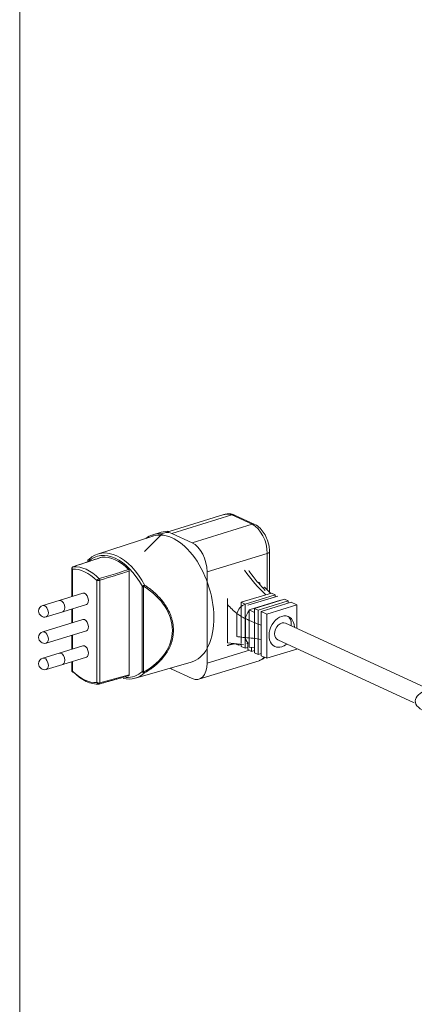
# Model space of a CAD drawing. Units: millimetres. Extents: x 34 to 3531, y 65 to 2296.
# Drawn here: x 2835 to 2967, y 232 to 562 of the extents above; entities that cross this region are included whole.
import ezdxf

# ---------------------------------------------------------------- set-up
doc = ezdxf.new("R2010")
doc.units = ezdxf.units.MM
for name, color, linetype, true_color in [('1', 7, 'Continuous', 0xffffff), ('7', 7, 'Continuous', 0xffffff), ('8', 7, 'Continuous', 0xffffff)]:
    doc.layers.add(name, color=color, linetype=linetype, true_color=true_color)

msp = doc.modelspace()

# ---------------------------------------------------------------- linework, layer by layer
at = {"layer": '1', "color": 251, "linetype": 'Continuous', "lineweight": 18}
msp.add_line((2835.03, 64.74), (2835.03, 1649.26), dxfattribs=at)
at = {"layer": '1', "color": 81, "linetype": 'Continuous', "lineweight": 18}
for p, q in [((2882.43, 390.07), (2879.63, 389.22)), ((2879.63, 388.8), (2861.1, 382.79)), ((2857.84, 380.4), (2857.84, 380.18)), ((2852.52, 377.98), (2852.52, 368.57)), ((2871.74, 342.4), (2871.74, 377.06)), ((2852.52, 364.39), (2852.52, 359.77)), ((2852.52, 355.59), (2852.52, 350.96)), ((2852.52, 346.78), (2852.52, 343.7)), ((2873.79, 341.26), (2892.51, 346.63))]:
    msp.add_line(p, q, dxfattribs=at)
at = {"layer": '1', "color": 81, "linetype": 'Continuous', "lineweight": 13}
for p, q in [((2857.95, 380.28), (2857.95, 380.22)), ((2852.68, 377.73), (2852.68, 368.62)), ((2860.92, 339.81), (2860.92, 373.93)), ((2861.9, 374.02), (2861.9, 339.64)), ((2876.12, 343.52), (2876.12, 371.9)), ((2876.46, 371.83), (2876.46, 343.45)), ((2852.68, 364.44), (2852.68, 359.82)), ((2852.68, 355.63), (2852.68, 351.01)), ((2852.68, 346.83), (2852.68, 343.61))]:
    msp.add_line(p, q, dxfattribs=at)
at = {"layer": '1', "color": 7, "linetype": 'Continuous', "lineweight": 18}
for p, q in [((2856.21, 369.7), (2848.3, 367.28)), ((2919.35, 369.73), (2909.27, 366.65)), ((2920.61, 369.15), (2910.53, 366.07)), ((2920.61, 369.15), (2919.35, 369.73)), ((2920.61, 368.42), (2920.61, 369.15)), ((2848.3, 367.28), (2842.8, 365.6)), ((2849.47, 363.46), (2857.38, 365.88)), ((2910.53, 366.07), (2909.27, 366.65)), ((2909.27, 366.65), (2909.27, 352.86)), ((2910.53, 366.07), (2910.53, 351.24)), ((2921.56, 368.71), (2911.48, 365.63)), ((2923.77, 367.69), (2913.69, 364.61)), ((2925.03, 367.11), (2914.95, 364.03)), ((2925.98, 366.68), (2915.9, 363.6)), ((2925.03, 367.11), (2923.77, 367.69)), ((2925.03, 366.39), (2925.03, 367.11)), ((2927.87, 365.8), (2925.98, 366.68)), ((2843.96, 361.78), (2849.47, 363.46)), ((2914.95, 364.03), (2913.69, 364.61)), ((2913.69, 364.61), (2913.69, 349.78)), ((2914.95, 364.03), (2914.95, 349.2)), ((2917.79, 362.72), (2915.9, 363.6)), ((2915.9, 363.6), (2915.9, 348.77)), ((2917.79, 362.72), (2927.87, 365.8)), ((2917.79, 347.89), (2917.79, 362.72)), ((2927.87, 357.94), (2927.87, 365.8)), ((2856.21, 360.9), (2842.8, 356.8)), ((2843.96, 352.97), (2857.38, 357.07)), ((2907.19, 352.78), (2908.32, 352.26)), ((2911.48, 352.79), (2911.48, 350.8)), ((2848.3, 349.67), (2842.8, 347.99)), ((2856.21, 352.09), (2848.3, 349.67)), ((2908.32, 352.66), (2908.32, 352.26)), ((2908.32, 352.26), (2909.27, 352.55)), ((2909.27, 352.55), (2909.27, 351.82)), ((2909.27, 351.82), (2910.53, 351.24)), ((2910.53, 351.24), (2911.48, 351.53)), ((2911.48, 350.8), (2912.74, 350.22)), ((2912.74, 351.5), (2912.74, 350.22)), ((2912.74, 350.22), (2913.69, 350.51)), ((2913.69, 349.78), (2914.95, 349.2)), ((2914.95, 349.2), (2915.9, 349.49)), ((2917.79, 347.89), (2927.87, 350.97)), ((2927.87, 350.97), (2927.87, 351.11)), ((2849.47, 345.85), (2857.38, 348.27)), ((2915.9, 348.77), (2917.79, 347.89)), ((2843.96, 344.17), (2849.47, 345.85))]:
    msp.add_line(p, q, dxfattribs=at)
for centre, start, end in [((2843.38, 363.69), 106.9896, 180), ((2843.38, 363.69), 180, 286.9896), ((2843.38, 354.88), 106.9896, 180), ((2843.38, 354.88), 180, 286.9896), ((2843.38, 346.08), 106.9896, 180), ((2843.38, 346.08), 180, 286.9896)]:
    msp.add_arc(centre, 2, start, end, dxfattribs=at)
at = {"layer": '1', "color": 81, "linetype": 'Continuous', "lineweight": 18}
for centre, major_axis, ratio, start_param, end_param in [((2886.19, 367.75), (-6.56, 21.47), 0.585049, 0, 0.199076), ((2886.19, 367.75), (-6.56, 21.47), 0.585049, 6.043224, 6.283185), ((2886.19, 367.75), (-6.44, 21.09), 0.585049, 3.131556, 6.283185), ((2888.99, 368.6), (6.56, -21.47), 0.585049, 2.933949, 3.141557), ((2867.57, 362.06), (-6.34, 20.77), 0.585049, 5.043549, 6.560271), ((2886.19, 367.75), (-6.44, 21.09), 0.585049, 0, 0.009991), ((2867.04, 361.9), (-5.98, 19.56), 0.585049, 5.446075, 6.157745), ((2853.09, 378.09), (0.157, -0.475), 0.592869, 2.994736, 3.141772), ((2857.33, 358.93), (-5.91, 19.35), 0.585049, 5.453758, 6.150061), ((2857.33, 358.93), (-5.91, 19.35), 0.585049, 2.312166, 3.008469), ((2867.57, 362.06), (-6.34, 20.77), 0.585049, 2.817891, 3.418678)]:
    msp.add_ellipse(centre, major_axis=major_axis, ratio=ratio, start_param=start_param, end_param=end_param, dxfattribs=at)
at = {"layer": '1', "color": 81, "linetype": 'Continuous', "lineweight": 13}
for centre, major_axis, ratio, start_param, end_param in [((2867.04, 361.9), (6.14, -20.1), 0.585049, 1.90586, 3.414774), ((2858.34, 380.4), (-0.5, 0), 0.375419, 0.000012, 0.683124), ((2856.8, 358.77), (5.71, -18.68), 0.585049, 2.319332, 3.001302), ((2861.59, 374.17), (0.148, -0.478), 0.567779, 1.087692, 2.310124), ((2876.51, 372.02), (0.5, 0), 0.375419, 3.824717, 4.610115), ((2876.79, 372.09), (0.272, 0.419), 0.126867, 4.334709, 5.386374), ((2856.62, 358.4), (-29.54, 2.01), 0.657044, 2.363578, 4.008821), ((2856.8, 358.77), (5.71, -18.68), 0.585049, 5.460925, 6.142895), ((2867.04, 361.9), (6.14, -20.1), 0.585049, 6.07566, 6.556367), ((2876.51, 343.63), (0.5, 0), 0.375419, 3.824717, 4.610115), ((2876.79, 343.54), (0.249, -0.434), 0.285093, 4.989199, 6.040864), ((2861.59, 339.78), (0.135, -0.481), 0.576962, 6.281765, 7.38606)]:
    msp.add_ellipse(centre, major_axis=major_axis, ratio=ratio, start_param=start_param, end_param=end_param, dxfattribs=at)
at = {"layer": '1', "color": 7, "linetype": 'Continuous', "lineweight": 18}
for centre in [(2856.8, 367.79), (2848.89, 365.37), (2848.89, 365.37), (2856.8, 358.98), (2848.89, 347.76), (2848.89, 347.76), (2856.8, 350.18)]:
    msp.add_ellipse(centre, major_axis=(-0.58, 1.91), ratio=0.585049, start_param=3.141668, end_param=6.283163, dxfattribs=at)
at = {"layer": '1', "color": 7, "linetype": 'Continuous', "lineweight": 13}
for centre in [(2843.38, 363.69), (2843.38, 354.88), (2843.38, 346.08)]:
    msp.add_ellipse(centre, major_axis=(-0.58, 1.91), ratio=0.585049, start_param=3.141668, end_param=6.283163, dxfattribs=at)
at = {"layer": '1', "color": 140, "linetype": 'Continuous', "lineweight": 18}
msp.add_ellipse((2982.24, 333.58), major_axis=(-14.7, 0), ratio=0.375419, start_param=5.395513, end_param=6.966309, dxfattribs=at)
at = {"layer": '1', "color": 81, "linetype": 'Continuous', "lineweight": 18}
for points, degree in [([(2862.5, 381.73), (2852.93, 378.56)], 1), ([(2862.5, 381.73), (2862.51, 381.74), (2862.53, 381.74), (2862.54, 381.74)], 3), ([(2861.72, 339.3), (2871.57, 342.07)], 1), ([(2861.59, 339.29), (2861.72, 339.3)], 1)]:
    msp.add_open_spline(points, degree=degree, dxfattribs=at)
at = {"layer": '1', "color": 81, "linetype": 'Continuous', "lineweight": 13}
for points, knots in [([(2862.54, 381.74), (2862.28, 381.66), (2862.03, 381.57), (2860.76, 381.15), (2859.74, 380.81), (2856.8, 379.84), (2854.89, 379.2), (2852.97, 378.57)], [0, 0, 0, 0, 0.079903, 0.079903, 0.399517, 0.399517, 1, 1, 1, 1]), ([(2858.02, 380.96), (2858.02, 380.96), (2858.01, 380.96), (2858, 380.94), (2857.99, 380.93), (2857.97, 380.91), (2857.97, 380.9), (2857.95, 380.87), (2857.94, 380.85), (2857.93, 380.82), (2857.93, 380.81), (2857.92, 380.77), (2857.91, 380.75), (2857.91, 380.71), (2857.9, 380.7), (2857.9, 380.66), (2857.9, 380.63), (2857.9, 380.59), (2857.9, 380.57), (2857.9, 380.53), (2857.9, 380.51), (2857.91, 380.46), (2857.91, 380.44), (2857.92, 380.39), (2857.93, 380.37), (2857.94, 380.33), (2857.94, 380.3), (2857.95, 380.28)], [0, 0, 0, 0, 0.027198, 0.027198, 0.108265, 0.108265, 0.189332, 0.189332, 0.270398, 0.270398, 0.351465, 0.351465, 0.432532, 0.432532, 0.513599, 0.513599, 0.594666, 0.594666, 0.675733, 0.675733, 0.756799, 0.756799, 0.837866, 0.837866, 0.918933, 0.918933, 1, 1, 1, 1]), ([(2852.68, 377.73), (2852.66, 377.74), (2852.65, 377.75), (2852.62, 377.78), (2852.61, 377.79), (2852.58, 377.82), (2852.56, 377.85), (2852.54, 377.88), (2852.54, 377.89), (2852.53, 377.92), (2852.52, 377.93), (2852.52, 377.96), (2852.52, 377.97), (2852.52, 377.98)], [0, 0, 0, 0, 0.141298, 0.141298, 0.282596, 0.282596, 0.565191, 0.565191, 0.706489, 0.706489, 0.847787, 0.847787, 1, 1, 1, 1]), ([(2852.97, 378.57), (2852.96, 378.56), (2852.94, 378.56), (2852.91, 378.54), (2852.87, 378.52), (2852.84, 378.5), (2852.82, 378.48), (2852.81, 378.48), (2852.8, 378.46), (2852.79, 378.46), (2852.76, 378.42), (2852.74, 378.39), (2852.71, 378.34), (2852.7, 378.32), (2852.69, 378.3), (2852.68, 378.29), (2852.67, 378.27), (2852.67, 378.26), (2852.65, 378.21), (2852.64, 378.17), (2852.63, 378.11), (2852.63, 378.09), (2852.63, 378.04), (2852.63, 378.02), (2852.63, 377.98), (2852.63, 377.95), (2852.63, 377.91), (2852.64, 377.89), (2852.65, 377.82), (2852.66, 377.78), (2852.68, 377.73)], [0, 0, 0, 0, 0.0625, 0.0625, 0.125, 0.1875, 0.1875, 0.21875, 0.21875, 0.25, 0.25, 0.375, 0.375, 0.4375, 0.4375, 0.46875, 0.46875, 0.5, 0.5, 0.625, 0.625, 0.6875, 0.6875, 0.75, 0.75, 0.8125, 0.8125, 0.875, 0.875, 1, 1, 1, 1]), ([(2861.69, 374.55), (2861.95, 374.63), (2862.21, 374.71), (2863.52, 375.12), (2864.57, 375.44), (2867.59, 376.37), (2869.56, 376.98), (2871.53, 377.59)], [0, 0, 0, 0, 0.079903, 0.079903, 0.399517, 0.399517, 1, 1, 1, 1]), ([(2860.92, 373.93), (2860.94, 373.96), (2860.95, 373.99), (2860.99, 374.04), (2861, 374.05), (2861.02, 374.08), (2861.04, 374.1), (2861.06, 374.13), (2861.08, 374.15), (2861.11, 374.18), (2861.12, 374.19), (2861.17, 374.24), (2861.2, 374.27), (2861.25, 374.3), (2861.26, 374.31), (2861.27, 374.32), (2861.28, 374.33), (2861.31, 374.35), (2861.33, 374.37), (2861.39, 374.4), (2861.42, 374.43), (2861.47, 374.46), (2861.48, 374.46), (2861.5, 374.47), (2861.51, 374.48), (2861.54, 374.49), (2861.58, 374.51), (2861.62, 374.52), (2861.65, 374.54), (2861.67, 374.54), (2861.69, 374.55)], [0, 0, 0, 0, 0.125, 0.125, 0.1875, 0.1875, 0.25, 0.25, 0.3125, 0.3125, 0.375, 0.375, 0.5, 0.5, 0.53125, 0.53125, 0.5625, 0.5625, 0.625, 0.625, 0.75, 0.75, 0.78125, 0.78125, 0.8125, 0.8125, 0.875, 0.9375, 0.9375, 1, 1, 1, 1]), ([(2861.9, 374.02), (2861.88, 374.01), (2861.86, 374.01), (2861.82, 374), (2861.78, 373.99), (2861.74, 373.98), (2861.71, 373.97), (2861.7, 373.97), (2861.67, 373.97), (2861.66, 373.96), (2861.61, 373.95), (2861.56, 373.95), (2861.5, 373.94), (2861.47, 373.93), (2861.44, 373.93), (2861.43, 373.93), (2861.4, 373.93), (2861.39, 373.93), (2861.34, 373.92), (2861.29, 373.92), (2861.23, 373.92), (2861.21, 373.91), (2861.17, 373.91), (2861.15, 373.91), (2861.09, 373.91), (2861.05, 373.92), (2861, 373.92), (2860.98, 373.92), (2860.95, 373.92), (2860.94, 373.93), (2860.92, 373.93)], [0, 0, 0, 0, 0.0625, 0.0625, 0.125, 0.1875, 0.1875, 0.21875, 0.21875, 0.25, 0.25, 0.375, 0.375, 0.4375, 0.4375, 0.46875, 0.46875, 0.5, 0.5, 0.625, 0.625, 0.6875, 0.6875, 0.75, 0.75, 0.875, 0.875, 0.9375, 0.9375, 1, 1, 1, 1]), ([(2876.12, 371.9), (2876.14, 371.93), (2876.15, 371.96), (2876.18, 372), (2876.19, 372.01), (2876.2, 372.02), (2876.22, 372.05), (2876.24, 372.07), (2876.27, 372.1), (2876.29, 372.11), (2876.32, 372.14), (2876.34, 372.15), (2876.37, 372.18), (2876.39, 372.19), (2876.43, 372.21), (2876.45, 372.22), (2876.49, 372.24), (2876.51, 372.25), (2876.56, 372.27), (2876.58, 372.27), (2876.65, 372.3), (2876.69, 372.31), (2876.75, 372.32), (2876.76, 372.32), (2876.78, 372.32), (2876.79, 372.32), (2876.83, 372.33), (2876.85, 372.33), (2876.91, 372.33), (2876.96, 372.33), (2877, 372.32)], [0, 0, 0, 0, 0.125, 0.125, 0.15625, 0.15625, 0.1875, 0.25, 0.25, 0.3125, 0.3125, 0.375, 0.375, 0.4375, 0.4375, 0.5, 0.5, 0.5625, 0.5625, 0.625, 0.625, 0.75, 0.75, 0.78125, 0.78125, 0.8125, 0.8125, 0.875, 0.875, 1, 1, 1, 1]), ([(2876.74, 371.9), (2876.72, 371.91), (2876.71, 371.92), (2876.68, 371.93), (2876.67, 371.94), (2876.64, 371.95), (2876.62, 371.96), (2876.59, 371.96), (2876.57, 371.96), (2876.55, 371.96), (2876.55, 371.96), (2876.54, 371.96), (2876.54, 371.96), (2876.53, 371.95), (2876.52, 371.95), (2876.51, 371.94), (2876.51, 371.94), (2876.5, 371.94), (2876.5, 371.94), (2876.49, 371.93), (2876.48, 371.92), (2876.48, 371.91), (2876.47, 371.9), (2876.47, 371.89), (2876.46, 371.88), (2876.46, 371.86), (2876.46, 371.85), (2876.46, 371.83)], [0, 0, 0, 0, 0.125, 0.125, 0.25, 0.25, 0.375, 0.375, 0.5, 0.5, 0.53125, 0.53125, 0.5625, 0.5625, 0.625, 0.625, 0.65625, 0.65625, 0.6875, 0.6875, 0.75, 0.75, 0.8125, 0.8125, 0.875, 0.875, 1, 1, 1, 1]), ([(2877, 372.32), (2877.16, 372.21), (2877.33, 372.1), (2877.66, 371.87), (2877.82, 371.76), (2878.31, 371.41), (2878.63, 371.17), (2879.25, 370.68), (2879.56, 370.42), (2880.16, 369.91), (2880.45, 369.64), (2880.81, 369.3), (2880.88, 369.23), (2881.02, 369.09), (2881.23, 368.89), (2881.44, 368.67), (2881.84, 368.25), (2882.37, 367.67), (2882.85, 367.07), (2883.32, 366.46), (2883.55, 366.15), (2883.98, 365.51), (2884.18, 365.18), (2884.57, 364.52), (2884.76, 364.19), (2884.98, 363.75), (2885.02, 363.67), (2885.1, 363.49), (2885.14, 363.41), (2885.26, 363.14), (2885.34, 362.97), (2885.56, 362.44), (2885.83, 361.73), (2886.04, 361.01), (2886.22, 360.28), (2886.3, 359.91), (2886.39, 359.36), (2886.43, 359.08), (2886.47, 358.8), (2886.48, 358.61), (2886.49, 358.52), (2886.53, 358.05), (2886.56, 357.3), (2886.52, 356.2), (2886.38, 355.1), (2886.23, 354.38), (2886.11, 353.93), (2886.09, 353.84), (2886.05, 353.7), (2886.04, 353.66), (2886.01, 353.57), (2885.95, 353.34), (2885.88, 353.12), (2885.7, 352.6), (2885.56, 352.25), (2885.27, 351.58), (2885.11, 351.24), (2884.77, 350.59), (2884.58, 350.27), (2884.29, 349.79), (2884.19, 349.64), (2884.03, 349.4), (2883.98, 349.33), (2883.87, 349.17), (2883.6, 348.79), (2883.32, 348.42), (2882.85, 347.84), (2882.6, 347.56), (2882.09, 347.02), (2881.83, 346.75), (2881.29, 346.23), (2880.74, 345.73), (2880.16, 345.25), (2879.71, 344.9), (2879.56, 344.79), (2879.33, 344.62), (2879.25, 344.56), (2879.09, 344.45), (2879.02, 344.39), (2878.31, 343.9), (2877.67, 343.49), (2877, 343.1)], [0, 0, 0, 0, 0.015625, 0.015625, 0.03125, 0.03125, 0.0625, 0.0625, 0.09375, 0.09375, 0.125, 0.125, 0.132813, 0.132813, 0.140625, 0.15625, 0.15625, 0.1875, 0.21875, 0.21875, 0.25, 0.25, 0.28125, 0.28125, 0.3125, 0.3125, 0.320313, 0.320313, 0.328125, 0.328125, 0.34375, 0.34375, 0.375, 0.40625, 0.40625, 0.4375, 0.4375, 0.453125, 0.460938, 0.460938, 0.46875, 0.46875, 0.5, 0.53125, 0.5625, 0.59375, 0.59375, 0.601563, 0.601563, 0.605469, 0.605469, 0.609375, 0.625, 0.625, 0.65625, 0.65625, 0.6875, 0.6875, 0.71875, 0.71875, 0.734375, 0.734375, 0.742188, 0.742188, 0.75, 0.78125, 0.78125, 0.8125, 0.8125, 0.84375, 0.84375, 0.875, 0.90625, 0.90625, 0.921875, 0.921875, 0.929688, 0.929688, 0.9375, 0.9375, 1, 1, 1, 1]), ([(2852.52, 343.69), (2852.52, 343.69), (2852.52, 343.68), (2852.52, 343.67), (2852.53, 343.67), (2852.54, 343.66), (2852.54, 343.66), (2852.56, 343.64), (2852.58, 343.64), (2852.61, 343.63), (2852.62, 343.62), (2852.65, 343.62), (2852.66, 343.61), (2852.68, 343.61)], [0, 0, 0, 0, 0.155524, 0.155524, 0.29627, 0.29627, 0.437016, 0.437016, 0.718508, 0.718508, 0.859254, 0.859254, 1, 1, 1, 1]), ([(2852.68, 343.61), (2852.66, 343.58), (2852.65, 343.55), (2852.64, 343.51), (2852.63, 343.5), (2852.63, 343.47), (2852.63, 343.46), (2852.63, 343.44), (2852.63, 343.43), (2852.63, 343.41), (2852.63, 343.4), (2852.64, 343.37), (2852.65, 343.35), (2852.67, 343.34), (2852.67, 343.34), (2852.67, 343.34)], [0, 0, 0, 0, 0.248633, 0.248633, 0.372949, 0.372949, 0.497265, 0.497265, 0.621581, 0.621581, 0.745898, 0.745898, 0.99453, 0.99453, 1, 1, 1, 1]), ([(2877, 343.1), (2876.96, 343.09), (2876.91, 343.07), (2876.85, 343.06), (2876.83, 343.06), (2876.78, 343.05), (2876.76, 343.05), (2876.71, 343.05), (2876.69, 343.05), (2876.65, 343.06), (2876.62, 343.06), (2876.58, 343.07), (2876.56, 343.07), (2876.51, 343.09), (2876.49, 343.1), (2876.45, 343.12), (2876.43, 343.13), (2876.39, 343.15), (2876.37, 343.16), (2876.34, 343.19), (2876.32, 343.21), (2876.29, 343.24), (2876.27, 343.25), (2876.24, 343.29), (2876.22, 343.31), (2876.2, 343.35), (2876.19, 343.37), (2876.16, 343.41), (2876.15, 343.43), (2876.14, 343.47), (2876.13, 343.49), (2876.12, 343.52)], [0, 0, 0, 0, 0.125, 0.125, 0.1875, 0.1875, 0.25, 0.25, 0.3125, 0.3125, 0.375, 0.375, 0.4375, 0.4375, 0.5, 0.5, 0.5625, 0.5625, 0.625, 0.625, 0.6875, 0.6875, 0.75, 0.75, 0.8125, 0.8125, 0.875, 0.875, 0.9375, 0.9375, 1, 1, 1, 1]), ([(2876.46, 343.45), (2876.46, 343.44), (2876.46, 343.43), (2876.46, 343.42), (2876.46, 343.41), (2876.46, 343.4), (2876.47, 343.39), (2876.47, 343.37), (2876.48, 343.37), (2876.48, 343.35), (2876.49, 343.35), (2876.5, 343.34), (2876.5, 343.34), (2876.51, 343.33), (2876.51, 343.33), (2876.52, 343.32), (2876.53, 343.32), (2876.53, 343.32), (2876.54, 343.31), (2876.55, 343.31), (2876.57, 343.31), (2876.57, 343.31), (2876.59, 343.31), (2876.6, 343.31), (2876.61, 343.31), (2876.62, 343.31), (2876.64, 343.31), (2876.64, 343.32), (2876.67, 343.32), (2876.68, 343.33), (2876.71, 343.34), (2876.72, 343.35), (2876.74, 343.35)], [0, 0, 0, 0, 0.0625, 0.0625, 0.125, 0.125, 0.1875, 0.1875, 0.25, 0.25, 0.3125, 0.3125, 0.34375, 0.34375, 0.375, 0.40625, 0.40625, 0.4375, 0.4375, 0.5, 0.5, 0.5625, 0.5625, 0.625, 0.625, 0.6875, 0.6875, 0.75, 0.75, 0.875, 0.875, 1, 1, 1, 1]), ([(2861.59, 339.28), (2861.59, 339.28), (2861.56, 339.28), (2861.54, 339.28), (2861.51, 339.28), (2861.5, 339.28), (2861.48, 339.29), (2861.47, 339.29), (2861.42, 339.3), (2861.39, 339.31), (2861.33, 339.33), (2861.31, 339.34), (2861.28, 339.36), (2861.27, 339.36), (2861.26, 339.37), (2861.25, 339.38), (2861.2, 339.41), (2861.17, 339.44), (2861.12, 339.48), (2861.11, 339.5), (2861.08, 339.53), (2861.06, 339.55), (2861.04, 339.58), (2861.02, 339.6), (2861, 339.64), (2860.99, 339.66), (2860.95, 339.72), (2860.94, 339.76), (2860.92, 339.81)], [0, 0, 0, 0, 0.019934, 0.089939, 0.089939, 0.124941, 0.124941, 0.159943, 0.159943, 0.299953, 0.299953, 0.369957, 0.369957, 0.40496, 0.40496, 0.439962, 0.439962, 0.579972, 0.579972, 0.649976, 0.649976, 0.719981, 0.719981, 0.789986, 0.789986, 0.859991, 0.859991, 1, 1, 1, 1]), ([(2860.92, 339.81), (2860.94, 339.8), (2860.95, 339.79), (2860.98, 339.77), (2861, 339.76), (2861.05, 339.73), (2861.09, 339.71), (2861.15, 339.69), (2861.17, 339.68), (2861.21, 339.66), (2861.23, 339.66), (2861.29, 339.64), (2861.34, 339.63), (2861.39, 339.62), (2861.4, 339.62), (2861.43, 339.61), (2861.44, 339.61), (2861.47, 339.61), (2861.5, 339.61), (2861.56, 339.6), (2861.61, 339.6), (2861.66, 339.6), (2861.67, 339.6), (2861.7, 339.6), (2861.71, 339.6), (2861.74, 339.61), (2861.78, 339.61), (2861.82, 339.62), (2861.86, 339.63), (2861.88, 339.63), (2861.9, 339.64)], [0, 0, 0, 0, 0.0625, 0.0625, 0.125, 0.125, 0.25, 0.25, 0.3125, 0.3125, 0.375, 0.375, 0.5, 0.5, 0.53125, 0.53125, 0.5625, 0.5625, 0.625, 0.625, 0.75, 0.75, 0.78125, 0.78125, 0.8125, 0.8125, 0.875, 0.9375, 0.9375, 1, 1, 1, 1])]:
    msp.add_open_spline(points, degree=3, knots=knots, dxfattribs=at)
at = {"layer": '1', "color": 81, "linetype": 'Continuous', "lineweight": 18}
for points, knots in [([(2858.02, 380.96), (2857.99, 380.94), (2857.94, 380.88), (2857.89, 380.79), (2857.86, 380.69), (2857.85, 380.6), (2857.84, 380.5), (2857.84, 380.42), (2857.84, 380.39), (2857.84, 380.38)], [0, 0, 0, 0, 0.162768, 0.335552, 0.494002, 0.662847, 0.813563, 0.948978, 1, 1, 1, 1]), ([(2858.14, 381.02), (2858.12, 381.02), (2858.1, 381.01), (2858.06, 380.99), (2858.05, 380.99), (2858.03, 380.97), (2858.03, 380.97), (2858.02, 380.96)], [0, 0, 0, 0, 0.545777, 0.545777, 0.818666, 0.818666, 1, 1, 1, 1]), ([(2852.93, 378.55), (2852.92, 378.55), (2852.83, 378.53), (2852.69, 378.43), (2852.57, 378.25), (2852.52, 378.09), (2852.52, 378), (2852.52, 377.98)], [0, 0, 0, 0, 0.066062, 0.350936, 0.64841, 0.910999, 1, 1, 1, 1]), ([(2871.53, 377.59), (2871.55, 377.58), (2871.58, 377.54), (2871.6, 377.5), (2871.62, 377.47), (2871.63, 377.46), (2871.64, 377.44), (2871.65, 377.43), (2871.66, 377.4), (2871.67, 377.38), (2871.69, 377.34), (2871.69, 377.33), (2871.7, 377.3), (2871.7, 377.29), (2871.71, 377.26), (2871.72, 377.23), (2871.73, 377.2), (2871.73, 377.18), (2871.73, 377.16), (2871.73, 377.15), (2871.74, 377.11), (2871.74, 377.09), (2871.74, 377.06)], [0, 0, 0, 0, 0.125, 0.25, 0.25, 0.3125, 0.3125, 0.375, 0.375, 0.5, 0.5, 0.5625, 0.5625, 0.625, 0.625, 0.75, 0.75, 0.8125, 0.8125, 0.875, 0.875, 1, 1, 1, 1]), ([(2852.52, 343.7), (2852.52, 343.7), (2852.51, 343.63), (2852.55, 343.51), (2852.61, 343.39), (2852.66, 343.34), (2852.67, 343.34)], [0, 0, 0, 0, 0.014604, 0.467218, 0.956359, 1, 1, 1, 1]), ([(2852.67, 343.34), (2852.67, 343.33), (2852.67, 343.33), (2852.68, 343.33), (2852.69, 343.32), (2852.7, 343.31), (2852.71, 343.31), (2852.74, 343.3), (2852.76, 343.29), (2852.79, 343.29), (2852.8, 343.29), (2852.81, 343.29), (2852.82, 343.29), (2852.84, 343.29), (2852.87, 343.29), (2852.91, 343.3), (2852.94, 343.31), (2852.96, 343.31), (2852.97, 343.32)], [0, 0, 0, 0, 0.057315, 0.057315, 0.120161, 0.120161, 0.245852, 0.245852, 0.497235, 0.497235, 0.56008, 0.56008, 0.622926, 0.622926, 0.748617, 0.874309, 0.874309, 1, 1, 1, 1]), ([(2871.74, 342.4), (2871.74, 342.37), (2871.74, 342.33), (2871.73, 342.29), (2871.72, 342.25), (2871.72, 342.24), (2871.71, 342.23), (2871.71, 342.22), (2871.7, 342.19), (2871.69, 342.17), (2871.68, 342.15), (2871.67, 342.14), (2871.66, 342.13), (2871.66, 342.12), (2871.64, 342.11), (2871.63, 342.1), (2871.61, 342.08), (2871.6, 342.08), (2871.59, 342.07), (2871.58, 342.07), (2871.57, 342.07), (2871.57, 342.06), (2871.57, 342.06)], [0, 0, 0, 0, 0.137993, 0.275986, 0.275986, 0.344982, 0.344982, 0.413979, 0.413979, 0.551972, 0.551972, 0.620968, 0.620968, 0.689964, 0.689964, 0.827957, 0.827957, 0.896954, 0.896954, 0.96595, 0.96595, 1, 1, 1, 1]), ([(2861.69, 339.3), (2861.67, 339.29), (2861.65, 339.29), (2861.62, 339.28), (2861.61, 339.28), (2861.59, 339.28)], [0, 0, 0, 0, 0.583005, 0.583005, 1, 1, 1, 1])]:
    msp.add_open_spline(points, degree=3, knots=knots, dxfattribs=at)
at = {"layer": '1', "color": 81, "linetype": 'Continuous', "lineweight": 13}
msp.add_open_spline([(2871.74, 377.06), (2868.46, 376.05), (2865.18, 375.03), (2861.9, 374.02)], degree=3, dxfattribs=at)
at = {"layer": '1', "color": 81, "linetype": 'Continuous', "lineweight": 13, "extrusion": (1.23526e-10, -4.40512e-10, -1)}
msp.add_open_spline([(2861.9, 339.64), (2865.18, 340.56), (2868.46, 341.48), (2871.74, 342.4)], degree=3, dxfattribs=at)
at = {"layer": '7', "color": 27, "linetype": 'Continuous', "lineweight": 18}
for p, q in [((2903.44, 395.99), (2883.65, 389.95)), ((2913.77, 392.71), (2906.99, 395.83)), ((2882.46, 389.22), (2876.8, 383.69)), ((2892.77, 386.58), (2885.99, 389.71)), ((2918.72, 370.01), (2918.72, 383.58)), ((2897.82, 346.25), (2897.82, 376.84)), ((2915.54, 373.15), (2914.66, 373.55)), ((2915.1, 373.01), (2915.54, 373.15)), ((2915.54, 373.15), (2915.54, 372.55)), ((2917.04, 371.69), (2916.5, 371.52)), ((2919.08, 369.65), (2917.04, 371.69)), ((2904.63, 367.9), (2904.63, 353.07)), ((2922.4, 367.34), (2911.9, 364.14)), ((2922.45, 367.29), (2922.4, 367.34)), ((2911.9, 364.14), (2911.9, 351.59)), ((2913.69, 363.18), (2911.9, 364.14)), ((2972.05, 337.56), (2924.13, 359.66)), ((2924.13, 359.66), (2924.13, 359.66)), ((2910.01, 352.47), (2904.63, 353.07)), ((2921.53, 354.03), (2967.24, 332.95)), ((2913.69, 351.39), (2911.9, 351.59)), ((2895.1, 340.93), (2915.27, 347.09)), ((2885.99, 344.29), (2892.77, 341.17))]:
    msp.add_line(p, q, dxfattribs=at)
at = {"layer": '7', "color": 27, "linetype": 'Continuous', "lineweight": 13}
for p, q in [((2906.16, 395.87), (2885.99, 389.71)), ((2912.93, 392.75), (2906.16, 395.87)), ((2892.77, 386.58), (2912.93, 392.75)), ((2917.98, 383), (2897.82, 376.84)), ((2917.98, 370.75), (2917.98, 383)), ((2897.82, 346.25), (2911.97, 350.58))]:
    msp.add_line(p, q, dxfattribs=at)
for centre, major_axis, ratio, start_param, end_param in [((2906.08, 394.05), (-0.79, -1.84), 0.72606, 3.142299, 3.694851), ((2906.16, 388.46), (2.34, -7.65), 0.585049, 2.660317, 2.679825), ((2906.16, 394.02), (-0.84, -1.82), 0.718873, 3.141585, 3.712103), ((2912.93, 390.89), (-0.84, -1.82), 0.718873, 3.141585, 3.712103), ((2912.93, 385.33), (2.34, -7.65), 0.585049, 1.089521, 2.660317), ((2916.72, 383.58), (-2, 0), 0.375419, 2.25392, 3.141126), ((2912.93, 354.74), (2.34, -7.65), 0.585049, 0.000002, 0.4183)]:
    msp.add_ellipse(centre, major_axis=major_axis, ratio=ratio, start_param=start_param, end_param=end_param, dxfattribs=at)
at = {"layer": '7', "color": 27, "linetype": 'Continuous', "lineweight": 18}
for centre, major_axis, ratio, start_param, end_param in [((2885.99, 382.29), (2.34, -7.65), 0.585049, 2.660317, 3.435615), ((2892.77, 379.17), (2.34, -7.65), 0.585049, 1.089521, 2.660317), ((2922.83, 356.85), (-2.3, -4.99), 0.718873, 2.169581, 6.283185), ((2922.83, 356.85), (1.3, 2.81), 0.718873, 0, 2.141307), ((2922.83, 356.85), (1.3, 2.81), 0.718873, 2.141307, 3.14161), ((2922.83, 356.85), (-2.3, -4.99), 0.718873, 0, 0.57051), ((2922.83, 356.85), (-2.3, -4.99), 0.718873, 0.57051, 0.972045), ((2892.77, 348.58), (2.34, -7.65), 0.585049, 5.80191, 7.372706), ((2885.99, 351.71), (2.34, -7.65), 0.585049, 5.691176, 5.80191)]:
    msp.add_ellipse(centre, major_axis=major_axis, ratio=ratio, start_param=start_param, end_param=end_param, dxfattribs=at)
for points, knots in [([(2906.86, 395.85), (2906.77, 395.91), (2906.19, 396.21), (2904.97, 396.31), (2903.94, 396.14), (2903.44, 395.97)], [0, 0, 0, 0, 0.093087, 0.564396, 1, 1, 1, 1]), ([(2906.06, 395.91), (2905.89, 395.99), (2905.73, 396.04), (2905.38, 396.13), (2905.21, 396.16), (2904.85, 396.19), (2904.67, 396.19), (2904.44, 396.18), (2904.39, 396.18), (2904.3, 396.17), (2904.16, 396.16), (2904.02, 396.13), (2903.77, 396.08), (2903.62, 396.05), (2903.46, 396)], [0, 0, 0, 0, 0.206095, 0.206095, 0.412191, 0.412191, 0.618286, 0.618286, 0.66981, 0.66981, 0.721333, 0.824381, 0.824381, 1, 1, 1, 1]), ([(2918.72, 383.58), (2918.72, 383.99), (2918.65, 385.14), (2918.23, 387.09), (2917.31, 389.26), (2916, 391.13), (2914.75, 392.2), (2913.96, 392.62), (2913.77, 392.71)], [0, 0, 0, 0, 0.109873, 0.312582, 0.516028, 0.722563, 0.935426, 1, 1, 1, 1]), ([(2915.24, 347.16), (2915.65, 347.26), (2916.3, 347.51), (2916.85, 347.97), (2917.06, 348.19)], [0, 0, 0, 0, 0.57168, 1, 1, 1, 1])]:
    msp.add_open_spline(points, degree=3, knots=knots, dxfattribs=at)
msp.add_open_spline([(2906.99, 395.83), (2906.88, 395.89)], degree=1, dxfattribs=at)
at = {"layer": '8', "color": 252, "linetype": 'Continuous', "lineweight": 13}
for p, q in [((2907.8, 355.16), (2907.8, 362.88)), ((2910.65, 361.19), (2910.65, 354.84)), ((2925.95, 358.82), (2925.95, 360.1))]:
    msp.add_line(p, q, dxfattribs=at)
for centre, major_axis, ratio, start_param, end_param in [((2925.84, 405.22), (-13.15, 43.04), 0.585049, 2.083029, 2.363273), ((2915.75, 402.14), (-14.03, 45.91), 0.585049, 2.28451, 2.394882), ((2910.13, 363.59), (1.96, 2.27), 0.595213, 0.755303, 2.326099), ((2912.41, 362.1), (1.33, 2.69), 0.461188, 1.102404, 2.132068), ((2918.61, 402.64), (-24.87, 41.74), 0.75893, 2.277201, 2.408663), ((2912.41, 355.75), (0.15, 3), 0.604704, 1.909612, 2.939276), ((2918.61, 309.06), (-24.87, 41.74), 0.75893, 5.685201, 5.816663)]:
    msp.add_ellipse(centre, major_axis=major_axis, ratio=ratio, start_param=start_param, end_param=end_param, dxfattribs=at)
at = {"layer": '8', "color": 252, "linetype": 'Continuous', "lineweight": 18}
msp.add_ellipse((2918.08, 309.28), major_axis=(13.15, -43.04), ratio=0.585049, start_param=3.141589, end_param=3.157313, dxfattribs=at)
msp.add_open_spline([(2917.28, 370.63), (2916.51, 371.41), (2914.76, 373.32), (2912.94, 375.64), (2911.89, 377.11), (2911.75, 377.3)], degree=3, knots=[0, 0, 0, 0, 0.400417, 0.923343, 1, 1, 1, 1], dxfattribs=at)
at = {"layer": '8', "color": 252, "linetype": 'Continuous', "lineweight": 13}
for points, knots in [([(2910.65, 361.19), (2910.38, 361.31), (2910.12, 361.43), (2909.62, 361.69), (2909.13, 361.96), (2908.44, 362.4), (2908.01, 362.71), (2907.8, 362.88)], [0, 0, 0, 0, 0.25, 0.25, 0.5, 0.75, 1, 1, 1, 1]), ([(2925.95, 360.1), (2925.95, 360.16), (2925.94, 360.28), (2925.92, 360.46), (2925.89, 360.57), (2925.87, 360.65), (2925.86, 360.68), (2925.84, 360.73), (2925.83, 360.75), (2925.78, 360.88), (2925.73, 360.97), (2925.65, 361.07), (2925.64, 361.1), (2925.61, 361.13), (2925.59, 361.15), (2925.54, 361.21), (2925.47, 361.28), (2925.39, 361.33), (2925.33, 361.37), (2925.31, 361.38), (2925.27, 361.4), (2925.26, 361.41), (2925.24, 361.41)], [0, 0, 0, 0, 0.101797, 0.203593, 0.30539, 0.30539, 0.356288, 0.356288, 0.407187, 0.407187, 0.61078, 0.61078, 0.661679, 0.661679, 0.712577, 0.712577, 0.814374, 0.91617, 0.91617, 0.967069, 0.967069, 1, 1, 1, 1]), ([(2907.8, 355.16), (2908.01, 355.14), (2908.44, 355.08), (2909.13, 354.99), (2909.62, 354.94), (2910.12, 354.89), (2910.38, 354.86), (2910.65, 354.84)], [0, 0, 0, 0, 0.25, 0.5, 0.75, 0.75, 1, 1, 1, 1])]:
    msp.add_open_spline(points, degree=3, knots=knots, dxfattribs=at)
at = {"layer": '8', "color": 252, "linetype": 'Continuous', "lineweight": 18}
for points in [[(2904.6, 352.17), (2905.84, 352.62), (2907.17, 352.8)], [(2911.08, 352.81), (2911.26, 352.8), (2911.44, 352.79)]]:
    msp.add_open_spline(points, degree=2, dxfattribs=at)

doc.saveas('drawing.dxf')
